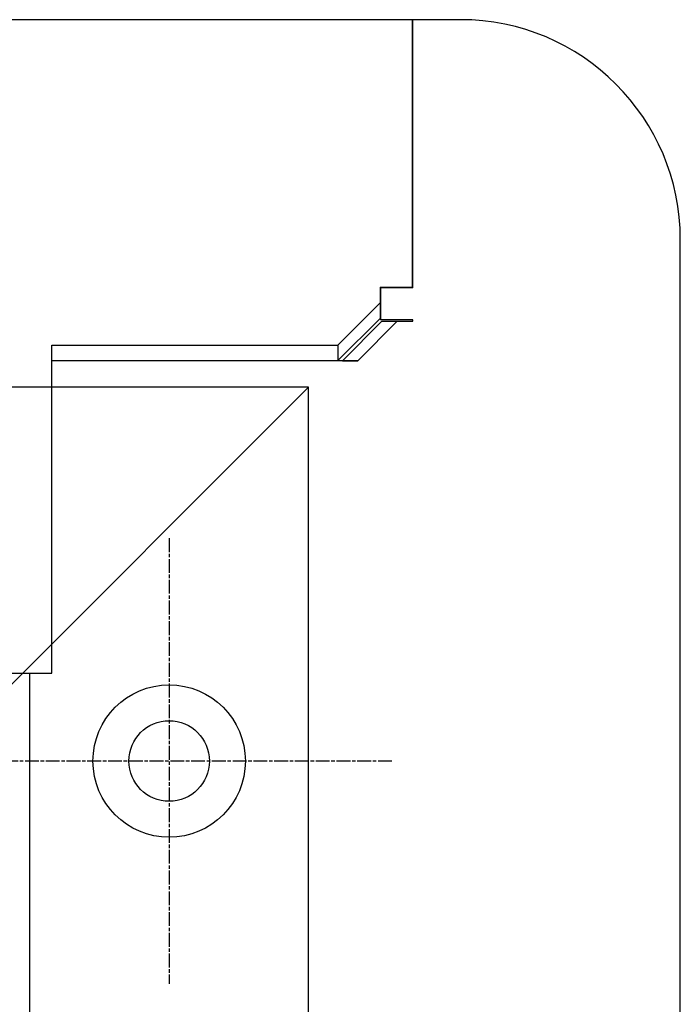
# Model space of a CAD drawing. Extents: x -194 to 472, y 1010 to 2015.
# Drawn here: x 358 to 403, y 1572 to 1640 of the extents above; entities that cross this region are included whole.
import ezdxf

# ---------------------------------------------------------------- set-up
doc = ezdxf.new("R2010")
doc.units = 0
doc.header["$LTSCALE"] = 4
doc.linetypes.add('CENTER', pattern=[50.8, 31.75, -6.35, 6.35, -6.35])
doc.linetypes.add('CHAIN', pattern=[0.3543, 0.2362, -0.0295, 0.0591, -0.0295])
doc.layers.add('AM_0', color=7, linetype='CONTINUOUS')
doc.layers.add('AM_7', color=1, linetype='CENTER')

msp = doc.modelspace()

# ---------------------------------------------------------------- linework, layer by layer
at = {"layer": 'AM_0'}
for p, q in [((384.579, 1639.642, -1099.045), (-79.621, 1639.642, -1099.045)), ((384.579, 1621.385, -1099.045), (384.579, 1639.642, -1099.045)), ((387.859, 1639.642, -1099.045), (384.602, 1639.642, -1099.045)), ((384.602, 1621.342, -1099.045), (384.602, 1639.642, -1099.045)), ((402.859, 1184.642, -1598.545), (402.859, 1624.642, -1099.045)), ((382.379, 1621.385, -1099.045), (382.379, 1619.264, -1099.045)), ((382.379, 1621.385, -1099.045), (384.579, 1621.385, -1099.045)), ((384.602, 1621.342, -1099.045), (382.402, 1621.342, -1099.045)), ((382.402, 1621.342, -1099.045), (382.402, 1619.162, -1099.045)), ((382.379, 1620.324, -1099.045), (379.494, 1617.442, -1099.045)), ((379.494, 1616.382, -1099.045), (382.379, 1619.264, -1099.045)), ((382.481, 1619.062, -1099.045), (379.799, 1616.377, -1099.045)), ((380.859, 1616.377, -1099.045), (383.541, 1619.062, -1099.045)), ((384.602, 1619.162, -1099.045), (382.402, 1619.162, -1099.045)), ((382.481, 1619.062, -1099.045), (384.602, 1619.062, -1099.045)), ((384.602, 1619.062, -1099.045), (384.602, 1619.162, -1099.045)), ((359.979, 1616.382, -1099.045), (359.979, 1617.442, -1099.045)), ((359.979, 1617.442, -1099.045), (379.494, 1617.442, -1099.045)), ((379.494, 1617.442, -1099.045), (379.494, 1616.382, -1099.045)), ((359.979, 1616.069, -1099.045), (359.979, 1616.382, -1099.045)), ((359.979, 1616.382, -1099.045), (379.494, 1616.382, -1099.045)), ((378.738, 1616.362, -1099.045), (359.979, 1616.362, -1099.045)), ((379.799, 1616.362, -1099.045), (378.738, 1616.362, -1099.045)), ((379.799, 1616.377, -1099.045), (380.859, 1616.377, -1099.045)), ((379.799, 1616.362, -1099.045), (379.799, 1616.377, -1099.045)), ((380.859, 1616.362, -1099.045), (379.799, 1616.362, -1099.045)), ((380.859, 1616.362, -1099.045), (380.859, 1616.377, -1099.045)), ((359.979, 1614.562, -1099.045), (359.979, 1616.069, -1099.045)), ((377.479, 1614.562, -1099.045), (-72.521, 1614.562, -1099.045)), ((359.979, 1595.062, -1099.045), (359.979, 1614.562, -1099.045)), ((377.479, 1614.562, -1099.045), (376.479, 1613.562, -1099.045)), ((376.479, 1613.562, -1099.045), (377.479, 1614.562, -1099.045)), ((377.479, 1194.722, -1598.545), (377.479, 1614.562, -1099.045)), ((353.479, 1590.562, -1099.045), (376.479, 1613.562, -1099.045)), ((376.479, 1613.562, -1099.045), (353.479, 1590.562, -1099.045)), ((357.079, 1595.062, -1099.045), (358.902, 1595.062, -1099.045)), ((358.479, 1214.222, -1598.545), (358.479, 1595.062, -1099.045)), ((358.902, 1595.062, -1099.045), (359.979, 1595.062, -1099.045))]:
    msp.add_line(p, q, dxfattribs=at)
for radius in [5.2, 2.75]:
    msp.add_circle((367.979, 1589.062, -1099.045), radius, dxfattribs=at)
msp.add_arc((387.859, 1624.642, -1099.045), 15, 0, 90, dxfattribs=at)
at = {"layer": 'AM_7', "linetype": 'CHAIN'}
for p, q in [((367.979, 1604.262, -1099.045), (367.979, 1573.862, -1099.045)), ((383.179, 1589.062, -1099.045), (352.779, 1589.062, -1099.045))]:
    msp.add_line(p, q, dxfattribs=at)

doc.saveas('drawing.dxf')
